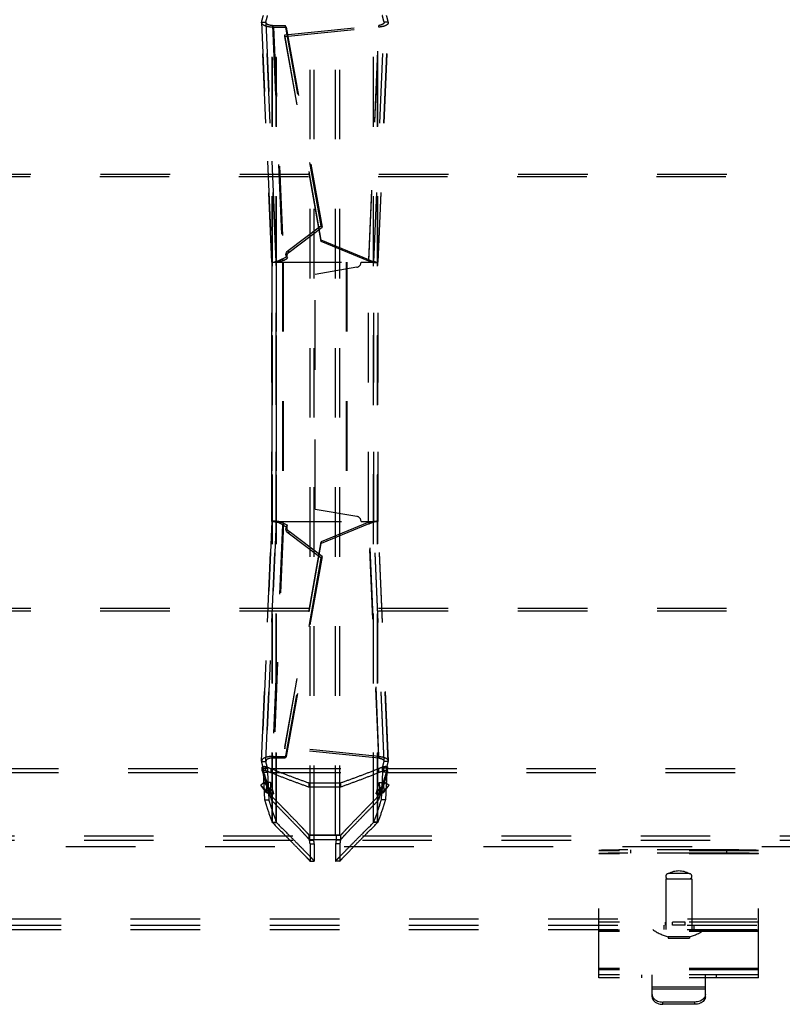
# Model space of a CAD drawing. Extents: x 241 to 838, y 124 to 721.
# Drawn here: x 688 to 759, y 278 to 371 of the extents above; entities that cross this region are included whole.
import ezdxf

# ---------------------------------------------------------------- set-up
doc = ezdxf.new("R2010")
doc.units = 0
doc.header["$LTSCALE"] = 65.395
doc.linetypes.add('HIDDEN', pattern=[0.2, 0.1, -0.1])
doc.layers.add('DEFAULT_2', color=8, linetype='HIDDEN')

msp = doc.modelspace()

# ---------------------------------------------------------------- linework, layer by layer
at = {"layer": 'DEFAULT_2', "linetype": 'HIDDEN'}
for p, q in [((714.7988303845, 294.1766418454), (714.7988303845, 550.094450141)), ((717.5985634965, 294.1766418454), (717.5985634965, 550.094450141)), ((711.2525852589, 295.3397862956), (711.2525852589, 548.9313056909)), ((721.1448086221, 295.3397862956), (721.1448086221, 548.9313056909)), ((711.2255135615, 295.3794053684), (711.2255135615, 548.891686618)), ((721.1718803195, 295.3794053684), (721.1718803195, 548.891686618)), ((711.2062898594, 348.0219927917), (710.2429892957, 370.5484296637)), ((710.2429932179, 370.5483384411), (710.246695837, 370.5962812944)), ((710.246695837, 370.5962812944), (711.211606674, 348.0321887612)), ((721.185787207, 348.0321887612), (722.150698044, 370.5962812944)), ((721.1911031003, 348.0219712488), (722.1544048919, 370.5484368317)), ((722.150698044, 370.5962812944), (722.1544023096, 370.5483767025)), ((711.3729029205, 370.1164423372), (712.5558853437, 370.1207442205)), ((711.3729029205, 370.1164423372), (712.3104714217, 348.1917404842)), ((712.4369532122, 369.2438738427), (721.2742176387, 370.1199370651)), ((712.5558853437, 370.1207442205), (715.9218311858, 351.3107440964)), ((720.3326720705, 348.1022329314), (721.2742176387, 370.1199370651)), ((715.8487992438, 349.9505130799), (712.4369532122, 369.2438738427)), ((276.4983380895, 356.0612120667), (802.3990557915, 356.0612120667)), ((712.8399997355, 348.9782018681), (715.9218311858, 351.3107440964)), ((720.3326720705, 348.1022329314), (715.8487992438, 349.9505130799)), ((712.3104714217, 348.1917404842), (712.6746061587, 348.3862182597)), ((711.2062907005, 348.0219735513), (711.211606674, 348.0321887612)), ((711.2066763799, 323.6389032252), (711.2066763799, 348.0321887612)), ((711.2073251452, 348.0321887612), (718.2663302948, 348.0321887612)), ((711.211606674, 348.0321887612), (711.211606674, 323.6389032252)), ((712.2784044757, 348.0321887612), (712.2784044757, 323.6389032252)), ((719.17754159, 347.5397848847), (715.2907175011, 346.8544329286)), ((718.2663302948, 348.0321887612), (718.2663302948, 323.6389032252)), ((719.5907175011, 348.0321887612), (721.1902928181, 348.0321887612)), ((720.2907175011, 323.6389032252), (720.2907175011, 348.0321887612)), ((721.1911017928, 348.0219409041), (721.185787207, 348.0321887612)), ((721.185787207, 323.6389032252), (721.185787207, 348.0321887612)), ((721.1907175011, 323.6389032252), (721.1907175011, 348.0321887612)), ((715.2907175011, 324.8166590579), (715.2907175011, 346.8544329286)), ((715.2907175011, 324.8166590579), (719.17754159, 324.1313071017)), ((710.2430272973, 301.1235509784), (711.2062898594, 323.6490991948)), ((711.211606674, 323.6389032252), (710.2467338387, 301.0756993478)), ((711.2062907005, 323.6491184352), (711.211606674, 323.6389032252)), ((711.2073251452, 323.6389032252), (718.2663302948, 323.6389032252)), ((712.3104714217, 323.4793515022), (711.3729409222, 301.5555383049)), ((712.3104714217, 323.4793515022), (712.6746061587, 323.2848737267)), ((720.3326720705, 323.5688590551), (715.8487992438, 321.7205789065)), ((719.5907175011, 323.6389032252), (721.1902928181, 323.6389032252)), ((721.274179637, 301.552043577), (720.3326720705, 323.5688590551)), ((721.1911017928, 323.6491510824), (721.185787207, 323.6389032252)), ((722.1506600423, 301.0756993478), (721.185787207, 323.6389032252)), ((722.1543668902, 301.1235438104), (721.1911031003, 323.6491207377)), ((715.9218311858, 320.3603478901), (712.8399997355, 322.6928901183)), ((712.4369152106, 302.4281067995), (715.8487992438, 321.7205789065)), ((715.9218311858, 320.3603478901), (712.556044285, 301.5512359818)), ((276.5587596007, 315.2522320555), (802.3386342803, 315.2522320555)), ((721.274179637, 301.552043577), (712.4369152106, 302.4281067995)), ((710.2430312196, 301.123642201), (710.2467338387, 301.0756993478)), ((711.3729409222, 301.5555383049), (712.556044285, 301.5512359818)), ((722.1543643079, 301.1236039396), (722.1506600423, 301.0756993478)), ((671.5489936299, 300.030925521), (710.3484002511, 300.030925521)), ((710.3105627264, 300.1671751099), (710.3094839772, 300.1751883154)), ((710.413390258, 300.4487726011), (710.3986609157, 300.0739502594)), ((710.3986609157, 300.0739502594), (710.5231823897, 297.4742697028)), ((711.1357243329, 300.030925521), (721.2616695481, 300.030925521)), ((721.9987329653, 300.0739502594), (721.8742114913, 297.4742697028)), ((721.984003623, 300.4487726011), (721.9987329653, 300.0739502594)), ((722.0489936299, 300.030925521), (760.8484002511, 300.030925521)), ((722.0878959933, 300.1752172761), (722.0868311546, 300.1671751099)), ((710.6955354201, 299.1034170694), (710.6587520506, 298.167378761)), ((710.9890633579, 298.0477227165), (710.6955354201, 299.1034170694)), ((721.4083305231, 298.0477227165), (721.7018584609, 299.1034170694)), ((721.7018584609, 299.1034170694), (721.7386418304, 298.167378761)), ((710.1806032387, 298.8593800754), (710.8729600741, 298.1433843158)), ((710.6489354833, 298.2245377483), (710.1806032387, 298.8593800754)), ((710.8729600741, 298.1433843158), (710.6489354833, 298.2245377483)), ((710.6587520506, 298.167378761), (710.9890633579, 298.0477227165)), ((714.6986969405, 298.6842117976), (717.6986969405, 298.6842117976)), ((721.4083305231, 298.0477227165), (721.7386418304, 298.167378761)), ((722.2167906423, 298.8593800754), (721.5244338069, 298.1433843158)), ((721.5244338069, 298.1433843158), (721.7484583977, 298.2245377483)), ((721.7484583977, 298.2245377483), (722.2167906423, 298.8593800754)), ((261.9486969405, 293.6855165836), (816.9486969405, 293.6855165836)), ((714.7077406443, 293.7556214391), (717.6896532367, 293.7556214391)), ((714.7512010896, 294.1766418454), (714.7512010896, 293.6766418454)), ((717.6461927914, 294.1766418454), (717.6461927914, 293.6766418454)), ((260.2486969405, 293.0855459932), (818.6486969405, 293.0855459932)), ((714.7988303845, 293.3233176142), (714.7988303845, 291.7083405966)), ((717.5985634965, 293.3233176151), (717.5985634965, 291.7083405966)), ((756.9486969405, 292.6849639103), (741.9486969405, 292.6849639103)), ((753.9486969405, 292.7645779176), (744.6532500031, 292.7643215776)), ((253.2515532658, 286.2854969772), (825.6458406152, 286.2854969772)), ((253.2486969405, 285.6854969772), (825.6486969405, 285.6854969772)), ((756.9486969405, 285.108115239), (741.9486969405, 285.108115239)), ((756.9486969405, 281.4828840908), (741.9486969405, 281.4828840908)), ((756.9486969405, 280.7322878311), (741.9486969405, 280.7322878311)), ((751.9486969405, 279.8787344405), (746.9486969405, 279.8787344405)), ((750.9486969405, 278.4645208781), (747.9486969405, 278.4645208781))]:
    msp.add_line(p, q, dxfattribs=at)
at = {"layer": 'DEFAULT_2', "color": 8, "linetype": 'HIDDEN'}
for p, q in [((715.1987922576, 294.1766418454), (715.1987922576, 550.094450141)), ((717.1986016234, 294.1766418454), (717.1986016234, 550.094450141)), ((711.6383621516, 295.3397862956), (711.6383621516, 548.9313056909)), ((720.7590317294, 295.3397862956), (720.7590317294, 548.9313056909)), ((711.6233223197, 295.3794053684), (711.6233223197, 548.891686618)), ((720.7740715613, 295.3794053684), (720.7740715613, 548.891686618)), ((710.2466958375, 370.5962812824), (710.6445045957, 370.5962812824)), ((711.6059263389, 348.0390423037), (710.6426234888, 370.5655326421)), ((710.6426257743, 370.5654795214), (710.6445045952, 370.5962812944)), ((710.6445045952, 370.5962812944), (711.6094154322, 348.0321887612)), ((712.4260990055, 369.3949624944), (721.263363432, 370.2710257168)), ((720.3218178637, 348.2533215831), (721.263363432, 370.2710257168)), ((720.7879784488, 348.0321887612), (721.7528892859, 370.5962812944)), ((720.7914683365, 348.039060881), (721.7547701278, 370.565526458)), ((721.2742176387, 370.1199370651), (721.263363432, 370.2710257168)), ((722.150698044, 370.5962812944), (721.7528892859, 370.5962812944)), ((721.7528892859, 370.5962812944), (721.754768582, 370.5654904485)), ((711.2732087343, 370.2587659214), (712.4561911574, 370.2630678048)), ((711.3729029205, 370.1164423372), (711.2732087343, 370.2587659214)), ((711.2732087343, 370.2587659214), (712.2107772355, 348.3340640684)), ((712.4369532122, 369.2438738427), (712.4260990055, 369.3949624944)), ((715.837945037, 350.1016017317), (712.4260990055, 369.3949624944)), ((712.5558853437, 370.1207442205), (712.4561911574, 370.2630678048)), ((712.4561911574, 370.2630678048), (715.8221369995, 351.4530676806)), ((276.5842009196, 356.3006183282), (802.3131929614, 356.3006183282)), ((712.7403055493, 349.1205254524), (715.8221369995, 351.4530676806)), ((715.8221369995, 351.4530676806), (715.9218311858, 351.3107440964)), ((720.3218178637, 348.2533215831), (715.837945037, 350.1016017317)), ((715.8487992438, 349.9505130799), (715.837945037, 350.1016017317)), ((712.8399997355, 348.9782018681), (712.7403055493, 349.1205254524)), ((712.2107772355, 348.3340640684), (712.5749119724, 348.528541844)), ((712.3104714217, 348.1917404842), (712.2107772355, 348.3340640684)), ((712.5749119724, 348.528541844), (712.6746061587, 348.3862182597)), ((720.3326720705, 348.1022329314), (720.3218178637, 348.2533215831)), ((711.6059271862, 348.03902274), (711.6094154322, 348.0321887612)), ((711.6066763799, 323.6389032252), (711.6066763799, 348.0321887612)), ((711.6094154322, 348.0321887612), (711.6094154322, 323.6389032252)), ((712.2020808776, 348.0321887612), (712.2020808776, 323.6389032252)), ((718.1900066966, 348.0321887612), (718.1900066966, 323.6389032252)), ((720.7914679487, 348.0390519157), (720.7879784488, 348.0321887612)), ((720.7879784488, 323.6389032252), (720.7879784488, 348.0321887612)), ((720.7907175011, 323.6389032252), (720.7907175011, 348.0321887612)), ((710.6426614905, 301.106448), (711.6059263389, 323.6320496827)), ((711.6094154322, 323.6389032252), (710.6445425968, 301.0756993478)), ((712.2107772355, 323.337027918), (711.273246736, 301.4132147207)), ((711.6059271862, 323.6320692464), (711.6094154322, 323.6389032252)), ((712.3104714217, 323.4793515022), (712.2107772355, 323.337027918)), ((712.2107772355, 323.337027918), (712.5749119724, 323.1425501425)), ((712.5749119724, 323.1425501425), (712.6746061587, 323.2848737267)), ((720.3218178637, 323.4177704033), (715.837945037, 321.5694902548)), ((720.3326720705, 323.5688590551), (720.3218178637, 323.4177704033)), ((721.2633254303, 301.4009549253), (720.3218178637, 323.4177704033)), ((720.7914679487, 323.6320400707), (720.7879784488, 323.6389032252)), ((721.7528512842, 301.0756993478), (720.7879784488, 323.6389032252)), ((721.7547321261, 301.1064541841), (720.7914683365, 323.6320311054)), ((712.8399997355, 322.6928901183), (712.7403055493, 322.5505665341)), ((715.8221369995, 320.2180243059), (712.7403055493, 322.5505665341)), ((712.4260610038, 302.2770181477), (715.837945037, 321.5694902548)), ((715.8487992438, 321.7205789065), (715.837945037, 321.5694902548)), ((715.8221369995, 320.2180243059), (715.9218311858, 320.3603478901)), ((715.8221369995, 320.2180243059), (712.4563500988, 301.4089123976)), ((276.5587596007, 315.4928235078), (802.3386342803, 315.4928235078)), ((712.4369152106, 302.4281067995), (712.4260610038, 302.2770181477)), ((721.2633254303, 301.4009549253), (712.4260610038, 302.2770181477)), ((710.2467338387, 301.0756993478), (710.6445425968, 301.0756993478)), ((710.642663776, 301.1065011207), (710.6445425968, 301.0756993478)), ((711.3729409222, 301.5555383049), (711.273246736, 301.4132147207)), ((711.273246736, 301.4132147207), (712.4563500988, 301.4089123976)), ((712.556044285, 301.5512359818), (712.4563500988, 301.4089123976)), ((721.274179637, 301.552043577), (721.2633254303, 301.4009549253)), ((721.7547305803, 301.1064901936), (721.7528512842, 301.0756993478)), ((722.1506600418, 301.0756993596), (721.7528512837, 301.0756993596)), ((671.5489936299, 300.4056254009), (710.3484002511, 300.4056254009)), ((710.3094661741, 300.5486171529), (710.3094661741, 300.1751883108)), ((710.3105627264, 300.5406745529), (710.3094826697, 300.5486171571)), ((710.3106603381, 300.1671785388), (710.3106603381, 300.5406779818)), ((710.3484370617, 300.030926814), (710.3481074074, 300.405615114)), ((710.3986609157, 300.0739502594), (710.7964696738, 300.0739502594)), ((710.413390258, 300.4487726011), (710.8111990162, 300.4487726011)), ((710.6560779882, 300.2276677363), (710.6560779882, 300.6006342046)), ((710.8111990162, 300.4487726011), (710.7964696738, 300.0739502594)), ((710.7964696738, 300.0739502594), (710.9209911478, 297.4742697028)), ((711.1357243329, 300.4056254009), (721.2616695481, 300.4056254009)), ((711.1357243329, 300.030925521), (711.1357243329, 300.4056254009)), ((721.2616695481, 300.030925521), (721.2616695481, 300.4056254009)), ((721.6009242072, 300.0739502594), (721.4764027332, 297.4742697028)), ((721.984003623, 300.4487726011), (721.5861948648, 300.4487726011)), ((721.5861948648, 300.4487726011), (721.6009242072, 300.0739502594)), ((721.9987329653, 300.0739502594), (721.6009242072, 300.0739502594)), ((721.7413158928, 300.2276677363), (721.7413158928, 300.6006342046)), ((722.0489568193, 300.030926814), (722.0492864736, 300.405615114)), ((722.0489936299, 300.4056254009), (760.8484002511, 300.4056254009)), ((722.0867335429, 300.1671785388), (722.0867335429, 300.5406779818)), ((722.0878976816, 300.5486458628), (722.0868311546, 300.5406745529)), ((722.0879370069, 300.1752172696), (722.0879370069, 300.5486458566)), ((710.496631041, 299.1034170694), (710.1806032387, 298.8593800754)), ((711.1889878763, 298.3874213098), (710.496631041, 299.1034170694)), ((710.496631041, 299.1034170694), (710.9649632856, 298.4685747423)), ((711.0933441782, 299.1034170694), (710.6955354201, 299.1034170694)), ((711.0933441782, 299.1034170694), (711.0565608088, 298.167378761)), ((711.386872116, 298.0477227165), (711.0933441782, 299.1034170694)), ((714.6986969405, 299.0642770708), (717.6986969405, 299.0642770708)), ((714.6986969405, 298.6842117976), (714.6986969405, 299.0642770708)), ((717.6986969405, 298.6842117976), (717.6986969405, 299.0642770708)), ((721.010521765, 298.0477227165), (721.3040497028, 299.1034170694)), ((721.90076284, 299.1034170694), (721.2084060047, 298.3874213098)), ((721.3040497028, 299.1034170694), (721.7018584609, 299.1034170694)), ((721.3040497028, 299.1034170694), (721.3408330722, 298.167378761)), ((721.4324305954, 298.4685747423), (721.90076284, 299.1034170694)), ((721.90076284, 299.1034170694), (722.2167906423, 298.8593800754)), ((710.9649632856, 298.4685747423), (710.6489354833, 298.2245377483)), ((711.0565608088, 298.167378761), (710.6587520506, 298.167378761)), ((711.1889878763, 298.3874213098), (710.8729600741, 298.1433843158)), ((710.9649632856, 298.4685747423), (711.1889878763, 298.3874213098)), ((711.0565608088, 298.167378761), (711.386872116, 298.0477227165)), ((721.010521765, 298.0477227165), (721.3408330722, 298.167378761)), ((721.2084060047, 298.3874213098), (721.4324305954, 298.4685747423)), ((721.2084060047, 298.3874213098), (721.5244338069, 298.1433843158)), ((721.3408330722, 298.167378761), (721.7386418304, 298.167378761)), ((721.4324305954, 298.4685747423), (721.7484583977, 298.2245377483)), ((710.5231823897, 297.4742697028), (710.9209911478, 297.4742697028)), ((711.386872116, 298.0477227165), (710.9890633579, 298.0477227165)), ((711.183905425, 297.4326472709), (711.183905425, 297.8176988569)), ((721.010521765, 298.0477227165), (721.4083305231, 298.0477227165)), ((721.213488456, 297.4326472709), (721.213488456, 297.8176988569)), ((721.8742114913, 297.4742697028), (721.4764027332, 297.4742697028)), ((711.2255135615, 295.3794053684), (711.6233223197, 295.3794053684)), ((711.2525852589, 295.3397862956), (711.6383621516, 295.3397862956)), ((721.1448086221, 295.3397862956), (720.7590317294, 295.3397862956)), ((721.1718803195, 295.3794053684), (720.7740715613, 295.3794053684)), ((261.9486969405, 294.0854969772), (816.9486969405, 294.0854969772)), ((714.7077406443, 294.1553225305), (717.6896532367, 294.1553225305)), ((714.7077406443, 293.7556214391), (714.7077406443, 294.1553225305)), ((714.7512010896, 294.1766418454), (717.6461927914, 294.1766418454)), ((714.7512010896, 293.6766418454), (715.1509724456, 293.6766418454)), ((715.1509724456, 294.1766418454), (715.1509724456, 293.6766418454)), ((717.2464214354, 294.1766418454), (717.2464214354, 293.6766418454)), ((717.6461927914, 293.6766418454), (717.2464214354, 293.6766418454)), ((717.6896532367, 293.7556214391), (717.6896532367, 294.1553225305)), ((714.7988303845, 293.3233176142), (715.1987922576, 293.3233176142)), ((715.1987922576, 293.3233176142), (715.1987922576, 291.7083405966)), ((717.5985634965, 293.3233176151), (717.1986016234, 293.3233176151)), ((717.1986016234, 293.3233176151), (717.1986016234, 291.7083405966)), ((741.9486969405, 280.7322878311), (741.9486969405, 292.7122206982)), ((744.9486969405, 292.464623609), (744.9486969405, 292.7645779176)), ((753.9486969405, 292.464623609), (753.9486969405, 292.7645779176)), ((756.9486969405, 280.7322878311), (756.9486969405, 292.7122206982)), ((714.7988303845, 291.7083405966), (715.1987922576, 291.7083405966)), ((717.5985634965, 291.7083405966), (717.1986016234, 291.7083405966)), ((756.9486969405, 292.3850096017), (741.9486969405, 292.3850096017)), ((753.9486969405, 292.464623609), (744.6532500031, 292.464367269)), ((748.2236969405, 290.0354969772), (748.2236969405, 285.2854969772)), ((748.2237183518, 290.0354969772), (750.6736755292, 290.0354969772)), ((750.4236969405, 290.5354969772), (748.4736969405, 290.5354969772)), ((750.6736969405, 290.0354969772), (750.6736969405, 285.2854969772)), ((253.2486969405, 285.2854969772), (825.6486969405, 285.2854969772)), ((756.9486969405, 285.9854969772), (741.9486969405, 285.9854969772)), ((756.9486969405, 285.2349007175), (741.9486969405, 285.2349007175)), ((748.0486969405, 285.6854969772), (748.0486969405, 285.2854969772)), ((748.1986969405, 285.6854969772), (748.1986969405, 285.9854969772)), ((748.8549798361, 285.6854969772), (748.8549798361, 285.9854969772)), ((750.0424140449, 285.6854969772), (750.0424140449, 285.9854969772)), ((750.6986969405, 285.6854969772), (750.6986969405, 285.9854969772)), ((750.8486969405, 285.6854969772), (750.8486969405, 285.2854969772)), ((750.4486969405, 284.607733083), (748.4486969405, 284.607733083)), ((748.4486969405, 284.607733083), (748.4486969405, 284.4854969772)), ((748.4486969405, 284.4854969772), (750.4486969405, 284.4854969772)), ((750.4486969405, 284.607733083), (750.4486969405, 284.4854969772)), ((756.9486969405, 281.6096695693), (741.9486969405, 281.6096695693)), ((756.9486969405, 281.0322878311), (741.9486969405, 281.0322878311)), ((745.9486969405, 281.0322878311), (745.9486969405, 280.7322878311)), ((746.9486969405, 278.9594956249), (746.9486969405, 281.0322878311)), ((751.9486969405, 278.9594956249), (751.9486969405, 281.0322878311)), ((752.9486969405, 281.0322878311), (752.9486969405, 280.7322878311)), ((751.9486969405, 279.6666024061), (746.9486969405, 279.6666024061)), ((747.9486969405, 278.2523888438), (747.9486969405, 278.4645208781)), ((750.9486969405, 278.2523888438), (747.9486969405, 278.2523888438)), ((750.9486969405, 278.2523888438), (750.9486969405, 278.4645208781))]:
    msp.add_line(p, q, dxfattribs=at)
for points in [[(712.5749119724, 348.528541844), (712.5402419859, 348.6308910409), (712.531307797, 348.7347782962), (712.5488983726, 348.8430275126), (712.5906468122, 348.9471669814), (712.6541862155, 349.0387249937), (712.7403055493, 349.1205254524)], [(712.7403055493, 322.5505665341), (712.6541862155, 322.6323669928), (712.5906468122, 322.723925005), (712.5488983726, 322.8280644738), (712.531307797, 322.9363136903), (712.5402419859, 323.0402009455), (712.5749119724, 323.1425501425)], [(744.6532500031, 292.464367269), (744.3634259745, 292.4636175797), (744.0778731487, 292.4623673849), (743.8006466434, 292.460638153), (743.534555837, 292.4584397313), (743.2819862414, 292.4557998265), (743.0455831749, 292.4527376621), (742.8273765969, 292.4492885345), (742.6297461075, 292.4454803046), (742.4542881036, 292.4413545022), (742.3030250202, 292.436946555), (742.177058343, 292.4323026301), (742.077975621, 292.4274643604), (742.0063410993, 292.4224807765), (741.9633848843, 292.4174226497), (741.9486969405, 292.4122663897)], [(756.9486969405, 292.4122663897), (756.9340089967, 292.4174226497), (756.8910527817, 292.4224807765), (756.81941826, 292.4274643604), (756.720335538, 292.4323026301), (756.5943688608, 292.436946555), (756.4431057774, 292.4413545022), (756.2676477735, 292.4454803046), (756.0700172841, 292.4492885345), (755.8518107061, 292.4527376621), (755.6154076396, 292.4557998265), (755.362838044, 292.4584397313), (755.0967472376, 292.460638153), (754.8195207323, 292.4623673849), (754.5339679065, 292.4636175797), (754.2441438779, 292.464367269), (753.9486969405, 292.464623609)], [(746.9486969405, 278.9594956249), (746.9575057463, 278.8664302723), (746.9827711142, 278.776482923), (747.0249185474, 278.6889271979), (747.0826715367, 278.6059422343), (747.1554304506, 278.5290834138), (747.2415901593, 278.4594956249), (747.3400021541, 278.3985715106), (747.4486969405, 278.3471231892), (747.5660554015, 278.3062856589), (747.6898778954, 278.276482923), (747.8170826567, 278.25861761), (747.9486969405, 278.2523888438)], [(751.9486969405, 278.9594956249), (751.9398881347, 278.8664302723), (751.9146227668, 278.776482923), (751.8724753336, 278.6889271979), (751.8147223443, 278.6059422343), (751.7419634304, 278.5290834138), (751.6558037217, 278.4594956249), (751.5573917269, 278.3985715106), (751.4486969405, 278.3471231892), (751.3313384795, 278.3062856589), (751.2075159856, 278.276482923), (751.0803112243, 278.25861761), (750.9486969405, 278.2523888438)]]:
    msp.add_lwpolyline(points, dxfattribs=at)
at = {"layer": 'DEFAULT_2', "linetype": 'HIDDEN'}
for points in [[(712.6746061587, 348.3862182597), (712.6399361721, 348.4885674567), (712.6310019833, 348.5924547119), (712.6485925588, 348.7007039284), (712.6903409985, 348.8048433972), (712.7538804018, 348.8964014095), (712.8399997355, 348.9782018681)], [(712.8399997355, 322.6928901183), (712.7538804018, 322.774690577), (712.6903409985, 322.8662485893), (712.6485925588, 322.9703880581), (712.6310019833, 323.0786372745), (712.6399361721, 323.1825245297), (712.6746061587, 323.2848737267)], [(744.6532500031, 292.7643215776), (744.3634259745, 292.7635718883), (744.0778731487, 292.7623216935), (743.8006466434, 292.7605924615), (743.534555837, 292.7583940399), (743.2819862414, 292.7557541351), (743.0455831749, 292.7526919707), (742.8273765969, 292.7492428431), (742.6297461075, 292.7454346132), (742.4542881036, 292.7413088108), (742.3030250202, 292.7369008635), (742.177058343, 292.7322569386), (742.077975621, 292.727418669), (742.0063410993, 292.722435085), (741.9633848843, 292.7173769583), (741.9486969405, 292.7122206982)], [(756.9486969405, 292.7122206982), (756.9340089967, 292.7173769583), (756.8910527817, 292.722435085), (756.81941826, 292.727418669), (756.720335538, 292.7322569386), (756.5943688608, 292.7369008635), (756.4431057774, 292.7413088108), (756.2676477735, 292.7454346132), (756.0700172841, 292.7492428431), (755.8518107061, 292.7526919707), (755.6154076396, 292.7557541351), (755.362838044, 292.7583940399), (755.0967472376, 292.7605924615), (754.8195207323, 292.7623216935), (754.5339679065, 292.7635718883), (754.2441438779, 292.7643215776), (753.9486969405, 292.7645779176)], [(746.9486969405, 279.1716276593), (746.9575057463, 279.0785623067), (746.9827711142, 278.9886149574), (747.0249185474, 278.9010592323), (747.0826715367, 278.8180742687), (747.1554304506, 278.7412154482), (747.2415901593, 278.6716276593), (747.3400021541, 278.610703545), (747.4486969405, 278.5592552236), (747.5660554015, 278.5184176932), (747.6898778954, 278.4886149574), (747.8170826567, 278.4707496444), (747.9486969405, 278.4645208781)], [(751.9486969405, 279.1716276593), (751.9398881347, 279.0785623067), (751.9146227668, 278.9886149574), (751.8724753336, 278.9010592323), (751.8147223443, 278.8180742687), (751.7419634304, 278.7412154482), (751.6558037217, 278.6716276593), (751.5573917269, 278.610703545), (751.4486969405, 278.5592552236), (751.3313384795, 278.5184176932), (751.2075159856, 278.4886149574), (751.0803112243, 278.4707496444), (750.9486969405, 278.4645208781)]]:
    msp.add_lwpolyline(points, dxfattribs=at)
for centre, start, end in [((719.0907175011, 348.0321887612), 280.0000000000006, 360.0000000000008), ((719.0907175011, 323.6389032252), 0, 80.00000000000018)]:
    msp.add_arc(centre, 0.5, start, end, dxfattribs=at)
at = {"layer": 'DEFAULT_2', "color": 8, "linetype": 'HIDDEN'}
for centre, radius, start, end in [((749.4486969405, 288.7592469772), 2.02625, 61.23721081780013, 118.7627891822003), ((748.4736969405, 290.2854969772), 0.25, 90.0000000000002, 270.0000000000006), ((750.4236969405, 290.2854969772), 0.25, 270.0000000000006, 90.0000000000002), ((749.4486969405, 288.6370594772), 4.1515625, 233.8331092339005, 256.0619190009006), ((749.4486969405, 288.6370594772), 4.1515625, 283.9380809991007, 306.1668907661007)]:
    msp.add_arc(centre, radius, start, end, dxfattribs=at)
at = {"layer": 'DEFAULT_2', "linetype": 'HIDDEN'}
for points in [[(710.2466958403, 370.5962812935), (710.3250818049, 370.900607087), (710.413390258, 371.2249754389)], [(722.1506980407, 370.5962812935), (722.0723120761, 370.900607087), (721.984003623, 371.2249754389)], [(711.3729029205, 370.1164423372), (711.0284942373, 370.1280687577), (710.70306924, 370.1889683737), (710.4395728774, 370.296050258), (710.2807564964, 370.4364908883), (710.2438846762, 370.5483990041)], [(722.1533966531, 370.5484494415), (722.1095036223, 370.4260160461), (721.9268277551, 370.2788534995), (721.6327501444, 370.1728778005), (721.2742176387, 370.1199370651)], [(712.3104714217, 348.1917404842), (711.9715708288, 348.0753301133), (711.6515005281, 348.0088469507), (711.3936036769, 347.9873690592), (711.2401827011, 348.0004463457), (711.209468418, 348.0232934442)], [(720.3326720705, 348.1022329314), (720.6853255412, 348.0184360218), (720.9735995525, 347.9879551661), (721.1504507995, 347.9986689297), (721.1882234758, 348.0231235796)], [(712.3104714217, 323.4793515022), (711.9715708288, 323.5957618731), (711.6515005281, 323.6622450358), (711.3936036769, 323.6837229272), (711.2401827011, 323.6706456407), (711.209468418, 323.6477985422)], [(720.3326720705, 323.5688590551), (720.6853255412, 323.6526559646), (720.9735995525, 323.6831368203), (721.1504507995, 323.6724230568), (721.1882234758, 323.6479684068)], [(711.3729409222, 301.5555383049), (711.028532239, 301.5439118844), (710.7031072417, 301.4830122685), (710.4396108791, 301.3759303841), (710.2807944981, 301.2354897538), (710.2439226779, 301.123581638)], [(710.413390258, 300.4487726011), (710.3250855394, 300.7722989248), (710.246733842, 301.0756993486)], [(721.274179637, 301.552043577), (721.6327121428, 301.4991028416), (721.9267897534, 301.3931271426), (722.1094656206, 301.245964596), (722.1533586515, 301.1235312006)], [(721.984003623, 300.4487726011), (722.0723083416, 300.7722989248), (722.150660039, 301.0756993486)], [(710.3095162669, 300.1751882454), (710.3106371825, 300.1834939752), (710.3193758571, 300.1991142082), (710.3366547556, 300.2139810946), (710.3619175659, 300.2272729253), (710.3933040546, 300.2380542014), (710.4287398328, 300.2458945624), (710.4681666281, 300.2508373116), (710.509687458, 300.252515285), (710.5505091407, 300.2508584712), (710.5888177298, 300.2461283372), (710.6244594652, 300.2383761067), (710.6560779882, 300.2276677363)], [(710.3106603381, 300.1671785388), (710.323252715, 300.1214221932), (710.3358449901, 300.0760048197), (710.3484370617, 300.030926814)], [(710.3484002511, 300.030925521), (710.6243198263, 299.0913973498), (710.9028990228, 298.2250593406), (711.183905425, 297.4326472709)], [(710.6560779882, 300.2276677363), (710.8954694535, 300.1285724263), (711.1357243329, 300.030925521)], [(711.1357243329, 300.030925521), (712.3146827216, 299.565911852), (713.5024327361, 299.1169228519), (714.6986969405, 298.6842117976)], [(721.2616695481, 300.030925521), (720.0827111594, 299.565911852), (718.8949611449, 299.1169228519), (717.6986969405, 298.6842117976)], [(722.0489936299, 300.030925521), (721.7730740547, 299.0913973498), (721.4944948582, 298.2250593406), (721.213488456, 297.4326472709)], [(721.7413158928, 300.2276677363), (721.5019244275, 300.1285724263), (721.2616695481, 300.030925521)], [(721.7413158928, 300.2276677363), (721.7724482227, 300.2382430099), (721.8074504985, 300.2459375416), (721.8464566108, 300.2508233433), (721.8880335736, 300.2525153212), (721.92936138, 300.2508262755), (721.9680564807, 300.2459966249), (722.0041815227, 300.2380287811), (722.0358225314, 300.2271259151), (722.060715511, 300.2139967617), (722.0777249253, 300.1994570368), (722.0867056493, 300.1836726829), (722.0878753077, 300.1752172053)], [(722.0867335429, 300.1671785388), (722.0741411726, 300.1214222171), (722.0615488942, 300.0760048316), (722.0489568193, 300.030926814)], [(710.6587520506, 298.167378761), (710.6489354833, 298.2245377483)], [(710.9890633579, 298.0477227165), (710.9513558404, 298.0829712972), (710.9125664803, 298.1148133347), (710.8729600741, 298.1433843158)], [(721.4083305231, 298.0477227165), (721.4460380406, 298.0829712972), (721.4848274007, 298.1148133347), (721.5244338069, 298.1433843158)], [(721.7386418304, 298.167378761), (721.7484583977, 298.2245377483)], [(710.5231824658, 297.4742697256), (710.7712359809, 296.6768692375), (711.2255135615, 295.3794053684)], [(714.7077406443, 293.7556214391), (714.5461975096, 293.9397407995), (714.2734378318, 294.2347059119), (713.888692337, 294.6413657363), (713.389825969, 295.1619622909), (712.7739876881, 295.7994343785), (712.0393632176, 296.5556311023), (711.183905425, 297.4326472709)], [(721.213488456, 297.4326472709), (720.3580694964, 296.5556709886), (719.6234286447, 295.7994575488), (719.0075716055, 295.1619661282), (718.5087047126, 294.6413690614), (718.1239662901, 294.2347168399), (717.8512066567, 293.939752145), (717.6896532367, 293.7556214391)], [(721.8742114152, 297.4742697256), (721.6261579001, 296.6768692375), (721.1718803195, 295.3794053684)], [(711.2525852589, 295.3397862956), (711.2436379185, 295.3495363328), (711.2255135615, 295.3794053684)], [(711.2525852589, 295.3397862956), (712.2957283447, 294.2915230938), (713.1575835038, 293.4202932667), (713.8385593976, 292.725801661), (714.3380147971, 292.2088660377), (714.5195474216, 292.0171638804), (714.6563061354, 291.8692996994), (714.7491230769, 291.7644484779), (714.7988303845, 291.7017851991)], [(717.5985634965, 291.7017851991), (717.6482743836, 291.7644527022), (717.7410982737, 291.8693113148), (717.877866421, 292.017185197), (718.0594100795, 292.2088985088), (718.5588876246, 292.7258561761), (719.239874334, 293.4203581724), (720.1017154313, 294.2915733762), (721.1448086221, 295.3397862956)], [(721.1718803195, 295.3794053684), (721.1537559625, 295.3495363328), (721.1448086221, 295.3397862956)], [(714.7988303845, 293.3233176142), (714.7512010896, 293.6766418454)], [(717.6461927914, 293.6766418454), (717.5985634965, 293.3233176151)], [(750.0424140449, 285.6854969772), (749.8776931059, 285.6862810291), (749.7055562525, 285.6876703633), (749.5297940492, 285.6886007669), (749.3539566834, 285.6885603593), (749.1811171161, 285.6875900245), (749.0138917105, 285.6862364022), (748.8549798362, 285.6854969772)]]:
    msp.add_spline(points, degree=3, dxfattribs=at)
at = {"layer": 'DEFAULT_2', "color": 8, "linetype": 'HIDDEN'}
for points in [[(710.6445045985, 370.5962812935), (710.7228905631, 370.900607087), (710.8111990162, 371.2249754389)], [(721.7528892825, 370.5962812935), (721.6745033179, 370.900607087), (721.5861948648, 371.2249754389)], [(711.2732087343, 370.2587659214), (711.0333803904, 370.2889523861), (710.8203364627, 370.36139235), (710.6803071457, 370.4686903922), (710.6432026423, 370.5655207362)], [(721.754327942, 370.565518122), (721.7293565507, 370.4865212935), (721.6272207554, 370.3896225722), (721.463191664, 370.3156067041), (721.263363432, 370.2710257168)], [(711.7296405064, 348.1011736121), (711.6025207395, 348.0604956966), (711.475085088, 348.0353661106), (711.4464108838, 348.0325322828)], [(711.7288418717, 348.1036533942), (711.6383457947, 348.064629004), (711.6068160718, 348.0389127015)], [(712.2107772355, 348.3340640684), (711.9778688697, 348.2042422038), (711.7715761318, 348.1169951569), (711.7288418717, 348.1036533942)], [(720.3218178637, 348.2533215831), (720.5157524726, 348.1611829306), (720.6687710259, 348.1001941988)], [(720.6687710259, 348.1001941988), (720.6739925528, 348.0987242387), (720.7703081318, 348.0591599371), (720.7900196039, 348.0387598111)], [(720.947196242, 348.031699359), (720.9494976701, 348.0321813987), (720.8450719821, 348.0487089034), (720.694614996, 348.0912234825), (720.669199705, 348.101386561)], [(711.4503160087, 348.032981928), (711.4464108838, 348.0325322828)], [(711.4501574386, 323.6395758681), (711.444041362, 323.6389594605), (711.6017766026, 323.6107878795), (711.7302741595, 323.5714665581)], [(711.7288241853, 323.5674443261), (711.6383457947, 323.6064629825), (711.6068160718, 323.6321792849)], [(712.2107772355, 323.337027918), (711.9778688697, 323.4668497827), (711.7715761318, 323.5540968295), (711.7288241853, 323.5674443261)], [(720.3218178637, 323.4177704033), (720.5157524726, 323.5099090558), (720.6687870173, 323.5709023979)], [(720.6687870173, 323.5709023979), (720.6739925528, 323.5723677477), (720.7703081318, 323.6119320493), (720.7900196039, 323.6323321754)], [(720.6692403486, 323.5696543588), (720.6939988984, 323.5796502877), (720.8430469258, 323.6219503993), (720.9391128606, 323.6370719297)], [(711.273246736, 301.4132147207), (711.0334183921, 301.383028256), (710.8203744644, 301.3105882921), (710.6803451474, 301.2032902499), (710.643240644, 301.1064599059)], [(710.8111990162, 300.4487726011), (710.7228942976, 300.7722989248), (710.6445426001, 301.0756993486)], [(721.2633254303, 301.4009549253), (721.4631536623, 301.356373938), (721.6271827538, 301.2823580699), (721.729318549, 301.1854593486), (721.7542899403, 301.1064625201)], [(721.5861948648, 300.4487726011), (721.6744995834, 300.7722989248), (721.7528512809, 301.0756993486)], [(710.3095173852, 300.5486170788), (710.3106371825, 300.5568496396), (710.3193758571, 300.5723322494), (710.3366547556, 300.5870681501), (710.3619175659, 300.6002428721), (710.3933040546, 300.6109291591), (710.4287398328, 300.6187004419), (710.4681666281, 300.6235996427), (710.509687458, 300.6252628322), (710.5505091407, 300.6236206159), (710.5888177298, 300.6189321571), (710.6244594652, 300.6112482281), (710.6560779882, 300.6006342046)], [(710.3106603381, 300.5406779818), (710.323142829, 300.4953209379), (710.335625219, 300.4502999368), (710.3481074074, 300.405615114)], [(710.3484002511, 300.4056254009), (710.6243198263, 299.4698403698), (710.9028990228, 298.6069539065), (711.183905425, 297.8176988569)], [(710.6560779882, 300.6006342046), (710.8954694535, 300.5024119811), (711.1357243329, 300.4056254009)], [(711.1357243329, 300.4056254009), (712.3146827216, 299.942464376), (713.5024327361, 299.4952641767), (714.6986969405, 299.0642770708)], [(721.2616695481, 300.4056254009), (720.0827111594, 299.942464376), (718.8949611449, 299.4952641767), (717.6986969405, 299.0642770708)], [(722.0489936299, 300.4056254009), (721.7730740547, 299.4698403698), (721.4944948582, 298.6069539065), (721.213488456, 297.8176988569)], [(721.7413158928, 300.6006342046), (721.5019244275, 300.5024119811), (721.2616695481, 300.4056254009)], [(721.7413158928, 300.6006342046), (721.7724482227, 300.611116304), (721.8074504985, 300.6187430424), (721.8464566108, 300.6235857975), (721.8880335736, 300.625262868), (721.92936138, 300.6235887038), (721.9680564807, 300.6188016053), (722.0041815227, 300.6109039627), (722.0358225314, 300.6000971572), (722.060715511, 300.5870836792), (722.0777249253, 300.5726720576), (722.0867056493, 300.5570267728), (722.0878741431, 300.5486457798)], [(722.0867335429, 300.5406779818), (722.0742510476, 300.495320922), (722.0617686598, 300.4502999289), (722.0492864736, 300.405615114)], [(711.0565608088, 298.167378761), (711.0487628401, 298.2752722195), (711.0175084087, 298.3773871116), (710.9649632856, 298.4685747423)], [(711.386872116, 298.0477227165), (711.3393236127, 298.1728919941), (711.2727402297, 298.2859644855), (711.1889878763, 298.3874213098)], [(721.010521765, 298.0477227165), (721.0580702683, 298.1728919941), (721.1246536513, 298.2859644855), (721.2084060047, 298.3874213098)], [(721.3408330722, 298.167378761), (721.3486310409, 298.2752722195), (721.3798854723, 298.3773871116), (721.4324305954, 298.4685747423)], [(710.9209912239, 297.4742697256), (711.1690447391, 296.6768692375), (711.6233223197, 295.3794053684)], [(714.7077406443, 294.1553225305), (714.5461975096, 294.3387083476), (714.2734378318, 294.6324983002), (713.888692337, 295.0375379659), (713.389825969, 295.5560604307), (712.7739876881, 296.1909927889), (712.0393632176, 296.9441767767), (711.183905425, 297.8176988569)], [(721.213488456, 297.8176988569), (720.3580694964, 296.9442165041), (719.6234286447, 296.1910158668), (719.0075716055, 295.5560642527), (718.5087047126, 295.0375412778), (718.1239662901, 294.6325091847), (717.8512066567, 294.3387196479), (717.6896532367, 294.1553225305)], [(721.4764026571, 297.4742697256), (721.2283491419, 296.6768692375), (720.7740715613, 295.3794053684)], [(711.6383621516, 295.3397862956), (711.6233223197, 295.3794053684)], [(711.6383621516, 295.3397862956), (712.6856778097, 294.2915230938), (713.5509803894, 293.4202932667), (714.2346801868, 292.725801661), (714.7361334079, 292.2088660377), (714.9183921629, 292.0171638804), (715.0556979116, 291.8692996994), (715.1488861209, 291.7644484779), (715.1987922576, 291.7017851991)], [(717.1986016234, 291.7017851991), (717.248511354, 291.7644527022), (717.3417065397, 291.8693113148), (717.4790217595, 292.017185197), (717.6612915926, 292.2088985088), (718.162767048, 292.7258561761), (718.8464777042, 293.4203581724), (719.7117661659, 294.2915733762), (720.7590317294, 295.3397862956)], [(720.7740715613, 295.3794053684), (720.7590317294, 295.3397862956)], [(715.1987922576, 293.3233176142), (715.1509724456, 293.6766418454)], [(717.2464214354, 293.6766418454), (717.1986016234, 293.3233176151)], [(750.0424140449, 285.9854969772), (749.8776931059, 285.9862138246), (749.7055562525, 285.9874840731), (749.5297940492, 285.9883347278), (749.3539566834, 285.9882977837), (749.1811171161, 285.9874106205), (749.0138917105, 285.9861730229), (748.8549798362, 285.9854969772)]]:
    msp.add_spline(points, degree=3, dxfattribs=at)

doc.saveas('drawing.dxf')
